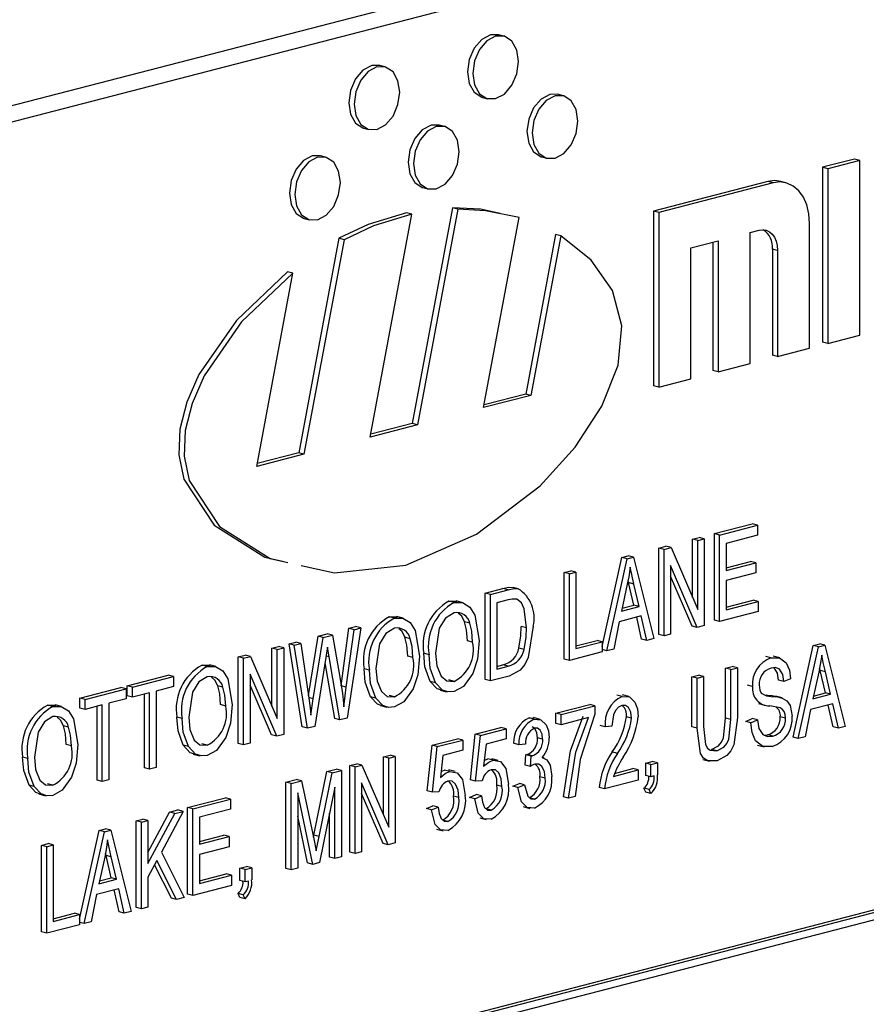
# Model space of a CAD drawing. Units: inches. Extents: x 6 to 126, y 6 to 95.
# Drawn here: x 89 to 90, y 73 to 74 of the extents above; entities that cross this region are included whole.
import ezdxf

# ---------------------------------------------------------------- set-up
doc = ezdxf.new("R2010")
doc.units = ezdxf.units.IN
doc.header["$LTSCALE"] = 12
doc.header["$MEASUREMENT"] = 0

msp = doc.modelspace()

# ---------------------------------------------------------------- linework, layer by layer
at = {"color": 7, "linetype": 'Continuous', "lineweight": 25}
for p, q in [((90.67383, 74.30804), (88.72929, 73.80475)), ((90.69498, 74.30256), (88.75043, 73.79928)), ((89.40884, 73.94162), (89.4053, 73.94253)), ((89.3284, 73.9208), (89.32487, 73.92172)), ((89.39434, 73.90018), (89.39787, 73.89927)), ((89.44905, 73.90132), (89.44552, 73.90223)), ((89.3139, 73.87936), (89.31744, 73.87845)), ((89.36862, 73.8805), (89.36508, 73.88142)), ((89.28819, 73.85968), (89.28465, 73.8606)), ((89.43455, 73.85988), (89.43809, 73.85896)), ((89.64647, 73.85842), (89.62482, 73.85281)), ((89.62482, 73.85281), (89.62482, 73.73449)), ((89.62835, 73.8519), (89.62482, 73.85281)), ((89.65001, 73.8575), (89.62835, 73.8519)), ((89.65001, 73.8575), (89.64647, 73.85842)), ((89.65001, 73.73918), (89.65001, 73.8575)), ((89.62835, 73.8519), (89.62835, 73.73357)), ((89.35412, 73.83906), (89.35766, 73.83815)), ((89.58769, 73.84321), (89.51035, 73.82319)), ((89.59123, 73.84229), (89.51389, 73.82227)), ((89.59123, 73.84229), (89.58769, 73.84321)), ((89.6, 73.84237), (89.59646, 73.84328)), ((89.31838, 73.67025), (89.34654, 73.8211)), ((89.34654, 73.8211), (89.343, 73.82201)), ((89.37413, 73.82547), (89.34687, 73.67945)), ((89.37766, 73.82456), (89.3504, 73.67854)), ((89.37766, 73.82456), (89.37413, 73.82547)), ((89.51035, 73.82319), (89.51035, 73.70486)), ((89.51389, 73.82227), (89.51035, 73.82319)), ((89.51389, 73.82227), (89.51389, 73.70395)), ((89.27369, 73.81824), (89.27722, 73.81733)), ((89.39524, 73.69014), (89.41925, 73.81876)), ((89.61598, 73.73037), (89.61598, 73.81489)), ((89.4439, 73.80738), (89.42373, 73.69935)), ((89.44744, 73.80647), (89.42727, 73.69843)), ((89.44744, 73.80647), (89.4439, 73.80738)), ((89.57576, 73.80871), (89.58195, 73.81031)), ((89.57576, 73.71996), (89.57576, 73.80871)), ((89.29711, 73.80476), (89.27, 73.65956)), ((89.30064, 73.80384), (89.27354, 73.65864)), ((89.30064, 73.80384), (89.29711, 73.80476)), ((89.53554, 73.7983), (89.55411, 73.8031)), ((89.55057, 73.80219), (89.55057, 73.71527)), ((89.55411, 73.8031), (89.55411, 73.71436)), ((89.53554, 73.70955), (89.53554, 73.7983)), ((89.59079, 73.79752), (89.59079, 73.72568)), ((89.59432, 73.79661), (89.59079, 73.79752)), ((89.59432, 73.79661), (89.59432, 73.72477)), ((89.24151, 73.65035), (89.26593, 73.78118)), ((89.26593, 73.78118), (89.2624, 73.7821)), ((89.62835, 73.73357), (89.65001, 73.73918)), ((89.62835, 73.73357), (89.62482, 73.73449)), ((89.59432, 73.72477), (89.59079, 73.72568)), ((89.59432, 73.72477), (89.61598, 73.73037)), ((89.55411, 73.71436), (89.57576, 73.71996)), ((89.55411, 73.71436), (89.55057, 73.71527)), ((89.51389, 73.70395), (89.53554, 73.70955)), ((89.42373, 73.69935), (89.3956, 73.69207)), ((89.42727, 73.69843), (89.42373, 73.69935)), ((89.51389, 73.70395), (89.51035, 73.70486)), ((89.42727, 73.69843), (89.39524, 73.69014)), ((89.34687, 73.67945), (89.31874, 73.67217)), ((89.3504, 73.67854), (89.34687, 73.67945)), ((89.3504, 73.67854), (89.31838, 73.67025)), ((89.27, 73.65956), (89.24187, 73.65228)), ((89.27354, 73.65864), (89.27, 73.65956)), ((89.27354, 73.65864), (89.24151, 73.65035)), ((89.5515, 73.60482), (89.57713, 73.61145)), ((89.55503, 73.6039), (89.58066, 73.61054)), ((89.58066, 73.61054), (89.57713, 73.61145)), ((89.58066, 73.61054), (89.58066, 73.60369)), ((89.53671, 73.60099), (89.54117, 73.60215)), ((89.53671, 73.56158), (89.53671, 73.60099)), ((89.54025, 73.60008), (89.53671, 73.60099)), ((89.54025, 73.60008), (89.5447, 73.60123)), ((89.54025, 73.55337), (89.54025, 73.60008)), ((89.5447, 73.60123), (89.54117, 73.60215)), ((89.5447, 73.60123), (89.5447, 73.54263)), ((89.5515, 73.54622), (89.5515, 73.60482)), ((89.55503, 73.6039), (89.5515, 73.60482)), ((89.55503, 73.5453), (89.55503, 73.6039)), ((89.58066, 73.60369), (89.55949, 73.59821)), ((90.60659, 73.5951), (88.83882, 73.13757)), ((90.61012, 73.59418), (88.84236, 73.13665)), ((89.51387, 73.59508), (89.51861, 73.59631)), ((89.51387, 73.53648), (89.51387, 73.59508)), ((89.5174, 73.59417), (89.51387, 73.59508)), ((89.5174, 73.59417), (89.52215, 73.59539)), ((89.5174, 73.53556), (89.5174, 73.59417)), ((89.52215, 73.59539), (89.51861, 73.59631)), ((89.52215, 73.59539), (89.54025, 73.55337)), ((89.55949, 73.59821), (89.55949, 73.57994)), ((90.60659, 73.58844), (88.84589, 73.13274)), ((89.47557, 73.52849), (89.48883, 73.5886)), ((89.47866, 73.52554), (89.49236, 73.58768)), ((89.48883, 73.5886), (89.49317, 73.58972)), ((89.49236, 73.58768), (89.48883, 73.5886)), ((89.49236, 73.58768), (89.49671, 73.58881)), ((89.49671, 73.58881), (89.49317, 73.58972)), ((89.49671, 73.58881), (89.51042, 73.53376)), ((89.55949, 73.58177), (89.57601, 73.58605)), ((89.57955, 73.58513), (89.57601, 73.58605)), ((89.44975, 73.57849), (89.45421, 73.57964)), ((89.45775, 73.57873), (89.45421, 73.57964)), ((89.53993, 73.5414), (89.52186, 73.58337)), ((89.52186, 73.58337), (89.52186, 73.53672)), ((89.55949, 73.57994), (89.57955, 73.58513)), ((89.57955, 73.58513), (89.57955, 73.57829)), ((89.44975, 73.51988), (89.44975, 73.57849)), ((89.45329, 73.57757), (89.44975, 73.57849)), ((89.45329, 73.57757), (89.45775, 73.57873)), ((89.45329, 73.51897), (89.45329, 73.57757)), ((89.45775, 73.57873), (89.45775, 73.52697)), ((89.49344, 73.57165), (89.49308, 73.57323)), ((89.5364, 73.54231), (89.52186, 73.57607)), ((89.57955, 73.57829), (89.55949, 73.57309)), ((89.55949, 73.57309), (89.55949, 73.55331)), ((89.39622, 73.56463), (89.40832, 73.56776)), ((89.39976, 73.56372), (89.41185, 73.56685)), ((89.41185, 73.56685), (89.40832, 73.56776)), ((89.41868, 73.56753), (89.41514, 73.56845)), ((89.49255, 73.57054), (89.48851, 73.55244)), ((89.49703, 73.55647), (89.49344, 73.57165)), ((89.49698, 73.57073), (89.49344, 73.57165)), ((89.50056, 73.55556), (89.49698, 73.57073)), ((89.37171, 73.55905), (89.37716, 73.55906)), ((89.37525, 73.55813), (89.37171, 73.55905)), ((89.38114, 73.55809), (89.37672, 73.55924)), ((89.39622, 73.50603), (89.39622, 73.56463)), ((89.39976, 73.56372), (89.39622, 73.56463)), ((89.39976, 73.50512), (89.39976, 73.56372)), ((89.41175, 73.55997), (89.40422, 73.55802)), ((89.55949, 73.55514), (89.57768, 73.55985)), ((89.58122, 73.55893), (89.57768, 73.55985)), ((89.40422, 73.55802), (89.40422, 73.51312)), ((89.48851, 73.55244), (89.50056, 73.55556)), ((89.48894, 73.55438), (89.49703, 73.55647)), ((89.50056, 73.55556), (89.49703, 73.55647)), ((89.55949, 73.55331), (89.58122, 73.55893)), ((89.58122, 73.55893), (89.58122, 73.55208)), ((89.3313, 73.54859), (89.33674, 73.5486)), ((89.33483, 73.54767), (89.3313, 73.54859)), ((89.34073, 73.54763), (89.33631, 73.54878)), ((89.50203, 73.54909), (89.48704, 73.54521)), ((89.50225, 73.53347), (89.49889, 73.54828)), ((89.50579, 73.53256), (89.50203, 73.54909)), ((89.55503, 73.5453), (89.5515, 73.54622)), ((89.58122, 73.55208), (89.55503, 73.5453)), ((89.29864, 73.50172), (89.30392, 73.54074)), ((89.30218, 73.5008), (89.30746, 73.53983)), ((89.31198, 73.541), (89.30279, 73.48002)), ((89.30392, 73.54074), (89.30844, 73.54191)), ((89.30746, 73.53983), (89.30392, 73.54074)), ((89.30746, 73.53983), (89.31198, 73.541)), ((89.31198, 73.541), (89.30844, 73.54191)), ((89.3859, 73.54419), (89.38236, 73.54511)), ((89.42427, 73.54117), (89.42074, 73.54208)), ((89.48704, 73.54521), (89.4833, 73.52674)), ((89.53993, 73.5414), (89.5364, 73.54231)), ((89.5447, 73.54263), (89.53993, 73.5414)), ((89.27651, 73.49533), (89.28306, 73.53534)), ((89.27983, 73.4931), (89.28659, 73.53443)), ((89.28306, 73.53534), (89.28926, 73.53695)), ((89.28659, 73.53443), (89.28306, 73.53534)), ((89.28659, 73.53443), (89.29279, 73.53603)), ((89.29279, 73.53603), (89.28926, 73.53695)), ((89.29279, 73.53603), (89.29779, 73.50767)), ((89.34548, 73.53373), (89.34195, 73.53465)), ((89.45775, 73.5288), (89.47204, 73.5325)), ((89.47557, 73.53159), (89.47204, 73.5325)), ((89.50579, 73.53256), (89.50225, 73.53347)), ((89.51042, 73.53376), (89.50579, 73.53256)), ((89.5174, 73.53556), (89.51387, 73.53648)), ((89.52186, 73.53672), (89.5174, 73.53556)), ((89.25184, 73.52726), (89.25629, 73.52842)), ((89.25184, 73.48785), (89.25184, 73.52726)), ((89.25537, 73.52635), (89.25184, 73.52726)), ((89.25537, 73.52635), (89.25983, 73.5275)), ((89.25537, 73.47964), (89.25537, 73.52635)), ((89.25983, 73.5275), (89.25629, 73.52842)), ((89.25983, 73.5275), (89.25983, 73.4689)), ((89.26345, 73.53027), (89.26797, 73.53144)), ((89.27241, 73.47399), (89.26345, 73.53027)), ((89.26699, 73.52935), (89.26345, 73.53027)), ((89.26699, 73.52935), (89.27151, 73.53052)), ((89.27595, 73.47307), (89.26699, 73.52935)), ((89.27151, 73.53052), (89.26797, 73.53144)), ((89.27151, 73.53052), (89.27677, 73.49346)), ((89.29049, 73.52149), (89.28938, 73.52807)), ((89.38776, 73.53143), (89.38422, 73.53234)), ((89.42257, 73.52641), (89.41903, 73.52732)), ((89.45775, 73.52697), (89.47557, 73.53159)), ((89.47557, 73.53159), (89.47557, 73.52474)), ((89.47866, 73.52554), (89.47557, 73.52634)), ((89.4833, 73.52674), (89.47866, 73.52554)), ((89.60482, 73.46699), (89.61852, 73.52914)), ((89.60835, 73.46607), (89.62205, 73.52822)), ((89.61852, 73.52914), (89.62286, 73.53026)), ((89.62205, 73.52822), (89.61852, 73.52914)), ((89.62205, 73.52822), (89.6264, 73.52935)), ((89.6264, 73.52935), (89.62286, 73.53026)), ((89.6264, 73.52935), (89.64011, 73.47429)), ((89.22899, 73.52135), (89.23374, 73.52258)), ((89.22899, 73.46275), (89.22899, 73.52135)), ((89.23253, 73.52043), (89.22899, 73.52135)), ((89.23253, 73.52043), (89.23727, 73.52166)), ((89.23253, 73.46183), (89.23253, 73.52043)), ((89.23727, 73.52166), (89.23374, 73.52258)), ((89.23727, 73.52166), (89.25537, 73.47964)), ((89.28835, 73.52093), (89.28084, 73.47434)), ((89.29049, 73.52149), (89.28852, 73.522)), ((89.29786, 73.47874), (89.29049, 73.52149)), ((89.34734, 73.52097), (89.34381, 73.52188)), ((89.35823, 73.52289), (89.35469, 73.52381)), ((89.45329, 73.51897), (89.44975, 73.51988)), ((89.47557, 73.52474), (89.45329, 73.51897)), ((89.58986, 73.52065), (89.58632, 73.52156)), ((89.59577, 73.52069), (89.59135, 73.52184)), ((89.20448, 73.51577), (89.20993, 73.51578)), ((89.20802, 73.51485), (89.20448, 73.51577)), ((89.21391, 73.51481), (89.20949, 73.51596)), ((89.29432, 73.47966), (89.2878, 73.51749)), ((89.31782, 73.51243), (89.31428, 73.51335)), ((89.40422, 73.51495), (89.40833, 73.51601)), ((89.40422, 73.51312), (89.41187, 73.5151)), ((89.41187, 73.5151), (89.40833, 73.51601)), ((89.55909, 73.51375), (89.56354, 73.51491)), ((89.55909, 73.47999), (89.55909, 73.51375)), ((89.56262, 73.51284), (89.55909, 73.51375)), ((89.56262, 73.51284), (89.56708, 73.51399)), ((89.56262, 73.47908), (89.56262, 73.51284)), ((89.56708, 73.51399), (89.56354, 73.51491)), ((89.56708, 73.51399), (89.56708, 73.48027)), ((89.62313, 73.51218), (89.62277, 73.51377)), ((89.15374, 73.50187), (89.18159, 73.50908)), ((89.15727, 73.50096), (89.18513, 73.50817)), ((89.18513, 73.50817), (89.18159, 73.50908)), ((89.18513, 73.50817), (89.18513, 73.50132)), ((89.25506, 73.46766), (89.23699, 73.50964)), ((89.23699, 73.50964), (89.23699, 73.46299)), ((89.37519, 73.50484), (89.37165, 73.50576)), ((89.39976, 73.50512), (89.39622, 73.50603)), ((89.41241, 73.50839), (89.39976, 73.50512)), ((89.53624, 73.50784), (89.5407, 73.509)), ((89.53624, 73.47412), (89.53624, 73.50784)), ((89.53978, 73.50693), (89.53624, 73.50784)), ((89.53978, 73.50693), (89.54424, 73.50808)), ((89.53978, 73.4732), (89.53978, 73.50693)), ((89.54424, 73.50808), (89.5407, 73.509)), ((89.54424, 73.50808), (89.54424, 73.47432)), ((89.60304, 73.50656), (89.59858, 73.50464)), ((89.62224, 73.51107), (89.6182, 73.49298)), ((89.62672, 73.49701), (89.62313, 73.51218)), ((89.62667, 73.51127), (89.62313, 73.51218)), ((89.63025, 73.4961), (89.62667, 73.51127)), ((89.12168, 73.49357), (89.14954, 73.50078)), ((89.12521, 73.49266), (89.15307, 73.49987)), ((89.15307, 73.49987), (89.14954, 73.50078)), ((89.15307, 73.49987), (89.15307, 73.49302)), ((89.15374, 73.49502), (89.15374, 73.50187)), ((89.15727, 73.50096), (89.15374, 73.50187)), ((89.15727, 73.49411), (89.15727, 73.50096)), ((89.18513, 73.50132), (89.17343, 73.49829)), ((89.21867, 73.50091), (89.21513, 73.50183)), ((89.25152, 73.46858), (89.23699, 73.50234)), ((89.30218, 73.5008), (89.29864, 73.50172)), ((89.36257, 73.50392), (89.35904, 73.50484)), ((89.57741, 73.50137), (89.57387, 73.50229)), ((89.59858, 73.50464), (89.59504, 73.50556)), ((89.12168, 73.48673), (89.12168, 73.49357)), ((89.12521, 73.49266), (89.12168, 73.49357)), ((89.12521, 73.48581), (89.12521, 73.49266)), ((89.15307, 73.49302), (89.14137, 73.48999)), ((89.15727, 73.49411), (89.15374, 73.49502)), ((89.16897, 73.49714), (89.15727, 73.49411)), ((89.16544, 73.4463), (89.16544, 73.49622)), ((89.16897, 73.44538), (89.16897, 73.49714)), ((89.17343, 73.49829), (89.17343, 73.44654)), ((89.27983, 73.4931), (89.27671, 73.49391)), ((89.27824, 73.48186), (89.27983, 73.4931)), ((89.32216, 73.49346), (89.31862, 73.49438)), ((89.33477, 73.49438), (89.33124, 73.4953)), ((89.36573, 73.49893), (89.37015, 73.49778)), ((89.48901, 73.49455), (89.48548, 73.49546)), ((89.49364, 73.49457), (89.48922, 73.49571)), ((89.59008, 73.49467), (89.58655, 73.49558)), ((89.59733, 73.49366), (89.59291, 73.4948)), ((89.6182, 73.49298), (89.63025, 73.4961)), ((89.61863, 73.49492), (89.62672, 73.49701)), ((89.63025, 73.4961), (89.62672, 73.49701)), ((89.09995, 73.48871), (89.1054, 73.48872)), ((89.10349, 73.4878), (89.09995, 73.48871)), ((89.10938, 73.48776), (89.10496, 73.4889)), ((89.12521, 73.48581), (89.12168, 73.48673)), ((89.13691, 73.48884), (89.12521, 73.48581)), ((89.13338, 73.438), (89.13338, 73.48792)), ((89.13691, 73.43709), (89.13691, 73.48884)), ((89.14137, 73.48999), (89.14137, 73.43824)), ((89.22053, 73.48815), (89.21699, 73.48906)), ((89.32532, 73.48847), (89.32974, 73.48732)), ((89.44423, 73.48327), (89.46707, 73.48918)), ((89.44776, 73.48235), (89.4706, 73.48826)), ((89.4706, 73.48826), (89.46707, 73.48918)), ((89.4706, 73.48826), (89.4706, 73.48266)), ((89.58132, 73.48994), (89.58574, 73.48879)), ((89.61673, 73.48575), (89.61299, 73.46727)), ((89.63172, 73.48963), (89.61673, 73.48575)), ((89.63194, 73.47401), (89.62858, 73.48881)), ((89.63548, 73.47309), (89.63172, 73.48963)), ((89.191, 73.47961), (89.18747, 73.48053)), ((89.29786, 73.47874), (89.29432, 73.47966)), ((89.30279, 73.48002), (89.29786, 73.47874)), ((89.42601, 73.48007), (89.42939, 73.47982)), ((89.42955, 73.47916), (89.42601, 73.48007)), ((89.43342, 73.47911), (89.429, 73.48026)), ((89.44423, 73.47642), (89.44423, 73.48327)), ((89.44776, 73.48235), (89.44423, 73.48327)), ((89.44776, 73.4755), (89.44776, 73.48235)), ((89.46615, 73.48026), (89.44776, 73.4755)), ((89.49542, 73.4799), (89.49188, 73.48082)), ((89.56262, 73.47908), (89.55909, 73.47999)), ((89.57276, 73.47772), (89.57721, 73.47963)), ((89.58075, 73.47872), (89.57721, 73.47963)), ((89.59969, 73.47996), (89.59616, 73.48087)), ((89.11414, 73.47386), (89.1106, 73.47477)), ((89.27595, 73.47307), (89.27241, 73.47399)), ((89.28084, 73.47434), (89.27595, 73.47307)), ((89.38958, 73.46912), (89.40685, 73.47359)), ((89.39312, 73.46821), (89.41039, 73.47268)), ((89.41039, 73.47268), (89.40685, 73.47359)), ((89.41039, 73.47268), (89.41039, 73.46583)), ((89.44776, 73.4755), (89.44423, 73.47642)), ((89.47759, 73.47409), (89.47406, 73.475)), ((89.48205, 73.47448), (89.47759, 73.47409)), ((89.53978, 73.4732), (89.53624, 73.47412)), ((89.57629, 73.4768), (89.57276, 73.47772)), ((89.57629, 73.4768), (89.58075, 73.47872)), ((89.63548, 73.47309), (89.63194, 73.47401)), ((89.64011, 73.47429), (89.63548, 73.47309)), ((89.25506, 73.46766), (89.25152, 73.46858)), ((89.25983, 73.4689), (89.25506, 73.46766)), ((89.36031, 73.46155), (89.37758, 73.46602)), ((89.38112, 73.4651), (89.37758, 73.46602)), ((89.38624, 73.43823), (89.38958, 73.46912)), ((89.39312, 73.46821), (89.38958, 73.46912)), ((89.38978, 73.43732), (89.39312, 73.46821)), ((89.41039, 73.46583), (89.39685, 73.46232)), ((89.4352, 73.46571), (89.43167, 73.46663)), ((89.58533, 73.46846), (89.58749, 73.46859)), ((89.59102, 73.46768), (89.58749, 73.46859)), ((89.60835, 73.46607), (89.60482, 73.46699)), ((89.61299, 73.46727), (89.60835, 73.46607)), ((89.116, 73.46109), (89.11246, 73.46201)), ((89.19534, 73.46064), (89.19181, 73.46156)), ((89.20796, 73.46156), (89.20442, 73.46248)), ((89.23253, 73.46183), (89.22899, 73.46275)), ((89.23699, 73.46299), (89.23253, 73.46183)), ((89.35697, 73.43065), (89.36031, 73.46155)), ((89.36385, 73.46063), (89.36031, 73.46155)), ((89.3605, 73.42974), (89.36385, 73.46063)), ((89.36385, 73.46063), (89.38112, 73.4651)), ((89.38112, 73.4651), (89.38112, 73.45825)), ((89.39685, 73.46232), (89.39524, 73.44744)), ((89.41905, 73.46198), (89.41551, 73.4629)), ((89.4235, 73.46237), (89.41905, 73.46198)), ((89.58082, 73.46159), (89.58524, 73.46044)), ((89.08647, 73.45256), (89.08294, 73.45347)), ((89.19851, 73.45564), (89.20292, 73.4545)), ((89.3274, 73.45379), (89.33185, 73.45494)), ((89.3274, 73.41437), (89.3274, 73.45379)), ((89.33093, 73.45287), (89.3274, 73.45379)), ((89.33093, 73.45287), (89.33539, 73.45403)), ((89.33093, 73.40616), (89.33093, 73.45287)), ((89.33539, 73.45403), (89.33185, 73.45494)), ((89.33539, 73.45403), (89.33539, 73.39543)), ((89.36758, 73.45475), (89.36597, 73.43986)), ((89.38112, 73.45825), (89.36758, 73.45475)), ((89.40513, 73.45131), (89.40071, 73.45245)), ((89.42331, 73.44812), (89.42387, 73.45516)), ((89.42387, 73.45516), (89.42454, 73.45525)), ((89.4274, 73.45425), (89.42387, 73.45516)), ((89.42807, 73.45434), (89.42454, 73.45525)), ((89.42685, 73.44721), (89.4274, 73.45425)), ((89.4274, 73.45425), (89.42807, 73.45434)), ((89.43614, 73.45304), (89.43486, 73.45337)), ((89.48583, 73.45611), (89.48229, 73.45703)), ((89.55315, 73.45787), (89.54961, 73.45879)), ((89.16897, 73.44538), (89.16544, 73.4463)), ((89.17343, 73.44654), (89.16897, 73.44538)), ((89.30455, 73.44788), (89.3093, 73.4491)), ((89.30455, 73.38927), (89.30455, 73.44788)), ((89.30809, 73.44696), (89.30455, 73.44788)), ((89.30809, 73.44696), (89.31283, 73.44819)), ((89.30809, 73.38836), (89.30809, 73.44696)), ((89.31283, 73.44819), (89.3093, 73.4491)), ((89.31283, 73.44819), (89.33093, 73.40616)), ((89.39566, 73.4513), (89.39806, 73.45229)), ((89.4016, 73.45138), (89.39806, 73.45229)), ((89.42685, 73.44721), (89.42331, 73.44812)), ((89.48393, 73.44255), (89.49634, 73.44576)), ((89.49988, 73.44485), (89.49634, 73.44576)), ((89.505, 73.44953), (89.50946, 73.45068)), ((89.505, 73.44115), (89.505, 73.44953)), ((89.50853, 73.44861), (89.505, 73.44953)), ((89.50853, 73.44861), (89.51299, 73.44976)), ((89.50853, 73.44024), (89.50853, 73.44861)), ((89.51299, 73.44976), (89.50946, 73.45068)), ((89.51299, 73.44976), (89.51299, 73.44157)), ((89.54374, 73.45194), (89.54816, 73.45079)), ((89.28029, 73.40082), (89.28903, 73.44386)), ((89.28382, 73.3999), (89.29256, 73.44294)), ((89.28903, 73.44386), (89.29534, 73.44549)), ((89.29256, 73.44294), (89.28903, 73.44386)), ((89.29256, 73.44294), (89.29887, 73.44458)), ((89.29887, 73.44458), (89.29534, 73.44549)), ((89.29887, 73.44458), (89.29887, 73.38597)), ((89.36639, 73.44372), (89.36879, 73.44471)), ((89.37233, 73.4438), (89.36879, 73.44471)), ((89.37586, 73.44373), (89.37144, 73.44487)), ((89.43688, 73.43928), (89.43334, 73.44019)), ((89.48316, 73.44052), (89.49988, 73.44485)), ((89.49988, 73.44485), (89.49988, 73.438)), ((89.50853, 73.44024), (89.505, 73.44115)), ((89.51076, 73.44082), (89.50853, 73.44024)), ((89.09081, 73.43359), (89.08728, 73.4345)), ((89.10343, 73.43451), (89.09989, 73.43542)), ((89.13691, 73.43709), (89.13338, 73.438)), ((89.14137, 73.43824), (89.13691, 73.43709)), ((89.26135, 73.4367), (89.26833, 73.4385)), ((89.26135, 73.37809), (89.26135, 73.4367)), ((89.26489, 73.43578), (89.26135, 73.4367)), ((89.26489, 73.43578), (89.27186, 73.43758)), ((89.26489, 73.37718), (89.26489, 73.43578)), ((89.27186, 73.43758), (89.26833, 73.4385)), ((89.27186, 73.43758), (89.28021, 73.39826)), ((89.29442, 73.4332), (89.28412, 73.38216)), ((89.29442, 73.38482), (89.29442, 73.4332)), ((89.33062, 73.39419), (89.31255, 73.43616)), ((89.31255, 73.43616), (89.31255, 73.38951)), ((89.38978, 73.43732), (89.38624, 73.43823)), ((89.39423, 73.4376), (89.38978, 73.43732)), ((89.4076, 73.43374), (89.40407, 73.43465)), ((89.41495, 73.43383), (89.41941, 73.43575)), ((89.41849, 73.43292), (89.41495, 73.43383)), ((89.41849, 73.43292), (89.42295, 73.43483)), ((89.42295, 73.43483), (89.41941, 73.43575)), ((89.47703, 73.43209), (89.4735, 73.433)), ((89.49988, 73.438), (89.47703, 73.43209)), ((89.505, 73.42974), (89.50379, 73.43246)), ((89.50732, 73.43154), (89.50379, 73.43246)), ((89.09398, 73.42859), (89.09839, 73.42745)), ((89.19471, 73.41945), (89.22034, 73.42608)), ((89.22387, 73.42516), (89.22034, 73.42608)), ((89.27956, 73.38097), (89.26935, 73.42948)), ((89.26935, 73.42948), (89.26935, 73.37833)), ((89.32708, 73.39511), (89.31255, 73.42887)), ((89.3605, 73.42974), (89.35697, 73.43065)), ((89.36496, 73.43003), (89.3605, 73.42974)), ((89.37833, 73.42616), (89.3748, 73.42708)), ((89.38568, 73.42625), (89.39014, 73.42817)), ((89.38922, 73.42534), (89.38568, 73.42625)), ((89.38922, 73.42534), (89.39368, 73.42725)), ((89.39368, 73.42725), (89.39014, 73.42817)), ((89.42968, 73.42516), (89.42614, 73.42607)), ((89.45278, 73.42581), (89.44924, 73.42672)), ((89.45723, 73.42696), (89.45278, 73.42581)), ((89.50853, 73.42882), (89.505, 73.42974)), ((89.50853, 73.42882), (89.50732, 73.43154)), ((89.19471, 73.36084), (89.19471, 73.41945)), ((89.19824, 73.41853), (89.19471, 73.41945)), ((89.19824, 73.41853), (89.22387, 73.42516)), ((89.22387, 73.42516), (89.22387, 73.41831)), ((89.35641, 73.41868), (89.36087, 73.42059)), ((89.35995, 73.41776), (89.3644, 73.41968)), ((89.3644, 73.41968), (89.36087, 73.42059)), ((89.42198, 73.42001), (89.4264, 73.41887)), ((89.16786, 73.38898), (89.18252, 73.41629)), ((89.16786, 73.38147), (89.18605, 73.41538)), ((89.19173, 73.41684), (89.17691, 73.38924)), ((89.18252, 73.41629), (89.18819, 73.41776)), ((89.18605, 73.41538), (89.18252, 73.41629)), ((89.18605, 73.41538), (89.19173, 73.41684)), ((89.19173, 73.41684), (89.18819, 73.41776)), ((89.19824, 73.35993), (89.19824, 73.41853)), ((89.22387, 73.41831), (89.2027, 73.41284)), ((89.2027, 73.41284), (89.2027, 73.39457)), ((89.27602, 73.38189), (89.26935, 73.4136)), ((89.29088, 73.38574), (89.29088, 73.41567)), ((89.35995, 73.41776), (89.35641, 73.41868)), ((89.39258, 73.41241), (89.397, 73.41126)), ((89.40024, 73.41754), (89.3967, 73.41845)), ((89.15986, 73.41043), (89.16432, 73.41158)), ((89.15986, 73.35183), (89.15986, 73.41043)), ((89.1634, 73.40951), (89.15986, 73.41043)), ((89.1634, 73.40951), (89.16786, 73.41067)), ((89.1634, 73.35091), (89.1634, 73.40951)), ((89.16786, 73.41067), (89.16432, 73.41158)), ((89.16786, 73.41067), (89.16786, 73.38147)), ((89.37097, 73.40996), (89.36743, 73.41088)), ((89.12157, 73.34384), (89.13482, 73.40395)), ((89.12466, 73.34088), (89.13836, 73.40303)), ((89.13482, 73.40395), (89.13917, 73.40507)), ((89.13836, 73.40303), (89.13482, 73.40395)), ((89.13836, 73.40303), (89.1427, 73.40416)), ((89.1427, 73.40416), (89.13917, 73.40507)), ((89.1427, 73.40416), (89.15641, 73.3491)), ((89.2027, 73.3964), (89.21922, 73.40068)), ((89.2027, 73.39457), (89.22276, 73.39976)), ((89.22276, 73.39976), (89.21922, 73.40068)), ((89.22276, 73.39976), (89.22276, 73.39291)), ((89.27998, 73.39931), (89.28029, 73.40082)), ((89.28382, 73.3999), (89.28029, 73.40082)), ((89.36331, 73.40483), (89.36773, 73.40369)), ((89.09575, 73.39383), (89.10021, 73.39499)), ((89.09575, 73.33523), (89.09575, 73.39383)), ((89.09929, 73.39292), (89.09575, 73.39383)), ((89.09929, 73.39292), (89.10374, 73.39407)), ((89.09929, 73.33432), (89.09929, 73.39292)), ((89.10374, 73.39407), (89.10021, 73.39499)), ((89.10374, 73.39407), (89.10374, 73.34232)), ((89.22276, 73.39291), (89.2027, 73.38772)), ((89.28021, 73.39826), (89.28188, 73.39001)), ((89.33062, 73.39419), (89.32708, 73.39511)), ((89.33539, 73.39543), (89.33062, 73.39419)), ((89.13854, 73.38588), (89.1345, 73.36779)), ((89.13944, 73.38699), (89.13908, 73.38858)), ((89.14302, 73.37182), (89.13944, 73.38699)), ((89.14297, 73.38608), (89.13944, 73.38699)), ((89.14656, 73.37091), (89.14297, 73.38608)), ((89.17691, 73.38924), (89.19237, 73.35841)), ((89.2027, 73.38772), (89.2027, 73.36793)), ((89.29442, 73.38482), (89.29088, 73.38574)), ((89.29887, 73.38597), (89.29442, 73.38482)), ((89.30809, 73.38836), (89.30455, 73.38927)), ((89.31255, 73.38951), (89.30809, 73.38836)), ((89.17392, 73.38366), (89.16786, 73.37238)), ((89.18372, 73.358), (89.17233, 73.3807)), ((89.18725, 73.35708), (89.17392, 73.38366)), ((89.23011, 73.37838), (89.23457, 73.37953)), ((89.2381, 73.37862), (89.23457, 73.37953)), ((89.27956, 73.38097), (89.27602, 73.38189)), ((89.28412, 73.38216), (89.27956, 73.38097)), ((89.2027, 73.36976), (89.22089, 73.37447)), ((89.2027, 73.36793), (89.22443, 73.37356)), ((89.22443, 73.37356), (89.22089, 73.37447)), ((89.22443, 73.37356), (89.22443, 73.36671)), ((89.23011, 73.37001), (89.23011, 73.37838)), ((89.23364, 73.37746), (89.23011, 73.37838)), ((89.23364, 73.37746), (89.2381, 73.37862)), ((89.23364, 73.36909), (89.23364, 73.37746)), ((89.2381, 73.37862), (89.2381, 73.37042)), ((89.26489, 73.37718), (89.26135, 73.37809)), ((89.26935, 73.37833), (89.26489, 73.37718)), ((89.1345, 73.36779), (89.14656, 73.37091)), ((89.13494, 73.36973), (89.14302, 73.37182)), ((89.14656, 73.37091), (89.14302, 73.37182)), ((89.16786, 73.37238), (89.16786, 73.35207)), ((89.22443, 73.36671), (89.19824, 73.35993)), ((89.23364, 73.36909), (89.23011, 73.37001)), ((89.23587, 73.36967), (89.23364, 73.36909)), ((89.13304, 73.36056), (89.1293, 73.34208)), ((89.14803, 73.36444), (89.13304, 73.36056)), ((89.14825, 73.34882), (89.14489, 73.36362)), ((89.15178, 73.3479), (89.14803, 73.36444)), ((89.19824, 73.35993), (89.19471, 73.36084)), ((89.23011, 73.35859), (89.2289, 73.36131)), ((89.23243, 73.3604), (89.2289, 73.36131)), ((89.23364, 73.35768), (89.23243, 73.3604)), ((89.18725, 73.35708), (89.18372, 73.358)), ((89.19237, 73.35841), (89.18725, 73.35708)), ((89.23364, 73.35768), (89.23011, 73.35859)), ((89.10374, 73.34415), (89.11803, 73.34785)), ((89.10374, 73.34232), (89.12157, 73.34693)), ((89.12157, 73.34693), (89.11803, 73.34785)), ((89.12157, 73.34693), (89.12157, 73.34009)), ((89.15178, 73.3479), (89.14825, 73.34882)), ((89.15641, 73.3491), (89.15178, 73.3479)), ((89.1634, 73.35091), (89.15986, 73.35183)), ((89.16786, 73.35207), (89.1634, 73.35091)), ((89.12157, 73.34009), (89.09929, 73.33432)), ((89.12466, 73.34088), (89.12157, 73.34168)), ((89.1293, 73.34208), (89.12466, 73.34088)), ((89.09929, 73.33432), (89.09575, 73.33523))]:
    msp.add_line(p, q, dxfattribs=at)
at = {"color": 7, "linetype": 'Continuous', "lineweight": 25, "flags": 128}
for points in [[(89.4053, 73.94253), (89.39982, 73.94249), (89.3939, 73.93935), (89.38888, 73.93347), (89.38553, 73.92575), (89.38435, 73.91735), (89.38553, 73.90957), (89.38888, 73.90359), (89.3939, 73.9003), (89.39434, 73.90018)], [(89.41882, 73.92445), (89.41765, 73.93223), (89.41429, 73.93821), (89.40927, 73.9415), (89.40335, 73.94157), (89.39744, 73.93843), (89.39242, 73.93255), (89.38906, 73.92483), (89.38789, 73.91644), (89.38906, 73.90866), (89.39242, 73.90267), (89.39744, 73.89939), (89.40335, 73.89931), (89.40927, 73.90245), (89.41429, 73.90833), (89.41765, 73.91606), (89.41882, 73.92445)], [(89.32487, 73.92172), (89.31939, 73.92167), (89.31347, 73.91853), (89.30845, 73.91265), (89.3051, 73.90493), (89.30392, 73.89654), (89.3051, 73.88876), (89.30845, 73.88277), (89.31347, 73.87949), (89.3139, 73.87936)], [(89.33839, 73.90363), (89.33721, 73.91141), (89.33386, 73.9174), (89.32884, 73.92068), (89.32292, 73.92075), (89.317, 73.91761), (89.31198, 73.91174), (89.30863, 73.90401), (89.30745, 73.89562), (89.30863, 73.88784), (89.31198, 73.88185), (89.317, 73.87857), (89.32292, 73.8785), (89.32884, 73.88164), (89.33386, 73.88751), (89.33721, 73.89524), (89.33839, 73.90363)], [(89.44552, 73.90223), (89.44004, 73.90219), (89.43412, 73.89904), (89.4291, 73.89317), (89.42575, 73.88544), (89.42457, 73.87705), (89.42575, 73.86927), (89.4291, 73.86328), (89.43412, 73.86), (89.43455, 73.85988)], [(89.45904, 73.88414), (89.45786, 73.89193), (89.45451, 73.89791), (89.44949, 73.90119), (89.44357, 73.90127), (89.43765, 73.89813), (89.43263, 73.89225), (89.42928, 73.88453), (89.4281, 73.87614), (89.42928, 73.86836), (89.43263, 73.86237), (89.43765, 73.85909), (89.44357, 73.85901), (89.44949, 73.86215), (89.45451, 73.86803), (89.45786, 73.87575), (89.45904, 73.88414)], [(89.36508, 73.88142), (89.3596, 73.88137), (89.35368, 73.87823), (89.34867, 73.87235), (89.34531, 73.86463), (89.34413, 73.85623), (89.34531, 73.84845), (89.34867, 73.84247), (89.35368, 73.83918), (89.35412, 73.83906)], [(89.37861, 73.86333), (89.37743, 73.87111), (89.37408, 73.87709), (89.36906, 73.88038), (89.36314, 73.88045), (89.35722, 73.87731), (89.3522, 73.87143), (89.34885, 73.86371), (89.34767, 73.85532), (89.34885, 73.84754), (89.3522, 73.84155), (89.35722, 73.83827), (89.36314, 73.83819), (89.36906, 73.84133), (89.37408, 73.84721), (89.37743, 73.85494), (89.37861, 73.86333)], [(89.28465, 73.8606), (89.27917, 73.86055), (89.27325, 73.85741), (89.26823, 73.85153), (89.26488, 73.84381), (89.2637, 73.83542), (89.26488, 73.82764), (89.26823, 73.82165), (89.27325, 73.81837), (89.27369, 73.81824)], [(89.29817, 73.84251), (89.297, 73.85029), (89.29364, 73.85628), (89.28862, 73.85956), (89.2827, 73.85963), (89.27679, 73.85649), (89.27177, 73.85062), (89.26841, 73.84289), (89.26724, 73.8345), (89.26841, 73.82672), (89.27177, 73.82073), (89.27679, 73.81745), (89.2827, 73.81738), (89.28862, 73.82052), (89.29364, 73.82639), (89.297, 73.83412), (89.29817, 73.84251)], [(89.59646, 73.84328), (89.59252, 73.84381), (89.58769, 73.84321)], [(89.61598, 73.81489), (89.6155, 73.82136), (89.61409, 73.82734), (89.61181, 73.83259), (89.60873, 73.83692), (89.60498, 73.84015), (89.6007, 73.84217), (89.59606, 73.84289), (89.59123, 73.84229)], [(89.343, 73.82201), (89.31711, 73.81403), (89.29711, 73.80476)], [(89.34654, 73.8211), (89.32064, 73.81312), (89.30064, 73.80384)], [(89.40637, 73.82162), (89.39302, 73.82439), (89.37413, 73.82547)], [(89.41925, 73.81876), (89.39655, 73.82347), (89.37766, 73.82456)], [(89.27171, 73.58335), (89.29425, 73.57841), (89.34244, 73.58352), (89.39046, 73.60443), (89.43359, 73.63728), (89.4573, 73.66336), (89.47536, 73.69107), (89.48636, 73.71894), (89.48891, 73.74548), (89.48245, 73.76944), (89.46816, 73.79002), (89.44744, 73.80647)], [(89.58195, 73.81031), (89.58436, 73.81061), (89.58668, 73.81025), (89.58882, 73.80924), (89.5907, 73.80762), (89.59224, 73.80546), (89.59338, 73.80283), (89.59408, 73.79984), (89.59432, 73.79661)], [(89.2624, 73.7821), (89.22777, 73.7492), (89.20238, 73.71254), (89.19419, 73.69389), (89.18954, 73.67561), (89.18885, 73.65814), (89.19223, 73.64182), (89.21267, 73.61056), (89.24707, 73.58888), (89.25897, 73.58627)], [(89.26593, 73.78118), (89.23131, 73.74828), (89.20592, 73.71162), (89.19772, 73.69297), (89.19308, 73.6747), (89.19239, 73.65722), (89.19576, 73.64091), (89.2162, 73.60964), (89.25061, 73.58796), (89.26251, 73.58536)], [(89.49454, 73.58215), (89.49356, 73.57563), (89.49255, 73.57054)], [(89.49698, 73.57073), (89.49554, 73.57708), (89.49454, 73.58215)], [(89.40832, 73.56776), (89.41217, 73.5685), (89.41514, 73.56845)], [(89.41185, 73.56685), (89.41571, 73.56759), (89.41868, 73.56753)], [(89.41781, 73.56038), (89.41446, 73.56052), (89.41175, 73.55997)], [(89.42427, 73.54117), (89.42276, 73.55392), (89.42081, 73.55793), (89.41781, 73.56038)], [(89.37525, 73.55813), (89.38093, 73.55815), (89.38579, 73.55514), (89.38927, 73.54972), (89.39222, 73.5324)], [(89.33483, 73.54767), (89.34051, 73.54769), (89.34538, 73.54468), (89.34885, 73.53926), (89.3518, 73.52194)], [(89.37528, 73.55129), (89.36944, 73.54771), (89.36519, 73.54074), (89.36269, 73.52395)], [(89.38236, 73.54511), (89.38035, 73.54897), (89.37808, 73.55096)], [(89.33487, 73.54083), (89.32903, 73.53725), (89.32477, 73.53028), (89.32227, 73.51349)], [(89.34195, 73.53465), (89.33993, 73.53851), (89.33767, 73.5405)], [(89.38422, 73.53234), (89.38368, 73.53976), (89.38236, 73.54511)], [(89.38776, 73.53143), (89.38721, 73.53885), (89.3859, 73.54419)], [(89.42873, 73.54224), (89.42536, 73.52101), (89.42306, 73.51619), (89.41993, 73.51232), (89.41241, 73.50839)], [(89.41903, 73.52732), (89.42045, 73.5356), (89.42074, 73.54208)], [(89.42257, 73.52641), (89.42399, 73.53469), (89.42427, 73.54117)], [(89.34381, 73.52188), (89.34326, 73.5293), (89.34195, 73.53465)], [(89.34734, 73.52097), (89.3468, 73.52839), (89.34548, 73.53373)], [(89.39222, 73.5324), (89.391, 73.51978), (89.38785, 73.51023)], [(89.28938, 73.52807), (89.28884, 73.52407), (89.28835, 73.52093)], [(89.3518, 73.52194), (89.35059, 73.50932), (89.34743, 73.49977)], [(89.35904, 73.50484), (89.35546, 73.51472), (89.35469, 73.52381)], [(89.36257, 73.50392), (89.359, 73.5138), (89.35823, 73.52289)], [(89.36269, 73.52395), (89.36346, 73.51542), (89.36635, 73.50838), (89.37029, 73.50509), (89.37519, 73.50484)], [(89.58986, 73.52065), (89.59553, 73.52075), (89.60017, 73.51738), (89.60231, 73.51248), (89.60304, 73.50656)], [(89.62423, 73.52268), (89.62325, 73.51617), (89.62224, 73.51107)], [(89.62667, 73.51127), (89.62523, 73.51762), (89.62423, 73.52268)], [(89.20802, 73.51485), (89.2137, 73.51486), (89.21856, 73.51186), (89.22204, 73.50644), (89.22499, 73.48912)], [(89.31862, 73.49438), (89.31505, 73.50426), (89.31428, 73.51335)], [(89.32216, 73.49346), (89.31858, 73.50334), (89.31782, 73.51243)], [(89.32227, 73.51349), (89.32304, 73.50496), (89.32594, 73.49792), (89.32987, 73.49463), (89.33477, 73.49438)], [(89.59858, 73.50464), (89.59779, 73.50947), (89.59559, 73.51303), (89.59294, 73.51412), (89.59, 73.51384)], [(89.59504, 73.50556), (89.59425, 73.51038), (89.59206, 73.51395)], [(89.20805, 73.50801), (89.20221, 73.50443), (89.19796, 73.49746), (89.19546, 73.48067)], [(89.21513, 73.50183), (89.21312, 73.50569), (89.21085, 73.50768)], [(89.29779, 73.50767), (89.29952, 73.49654), (89.30052, 73.48762)], [(89.38785, 73.51023), (89.38156, 73.5014), (89.37522, 73.498)], [(89.21699, 73.48906), (89.21645, 73.49648), (89.21513, 73.50183)], [(89.22053, 73.48815), (89.21999, 73.49556), (89.21867, 73.50091)], [(89.30052, 73.48762), (89.30141, 73.495), (89.30218, 73.5008)], [(89.34743, 73.49977), (89.34115, 73.49094), (89.33481, 73.48754)], [(89.36623, 73.499), (89.36373, 73.49984), (89.35904, 73.50484)], [(89.37522, 73.498), (89.37108, 73.49764), (89.36726, 73.49892), (89.36257, 73.50392)], [(89.58186, 73.50238), (89.58224, 73.49896), (89.58327, 73.4968)], [(89.27677, 73.49346), (89.27765, 73.48699), (89.27824, 73.48186)], [(89.32582, 73.48854), (89.32331, 73.48938), (89.31862, 73.49438)], [(89.33481, 73.48754), (89.33067, 73.48718), (89.32685, 73.48846), (89.32216, 73.49346)], [(89.48901, 73.49455), (89.49396, 73.49443), (89.49766, 73.49072), (89.49934, 73.4862), (89.49988, 73.48094)], [(89.58327, 73.4968), (89.58692, 73.49507), (89.59008, 73.49467)], [(89.58655, 73.49558), (89.59076, 73.49518), (89.59333, 73.49463)], [(89.59008, 73.49467), (89.5943, 73.49426), (89.59753, 73.49357)], [(89.59753, 73.49357), (89.60061, 73.49176), (89.60288, 73.48849), (89.60415, 73.48129)], [(89.10349, 73.4878), (89.10917, 73.48781), (89.11403, 73.48481), (89.11751, 73.47938), (89.12046, 73.46207)], [(89.22499, 73.48912), (89.22377, 73.4765), (89.22062, 73.46694)], [(89.48885, 73.48842), (89.48654, 73.48727), (89.48456, 73.48504), (89.48315, 73.48213), (89.48205, 73.47448)], [(89.49542, 73.4799), (89.49493, 73.48396), (89.49326, 73.48708), (89.49124, 73.48842), (89.48885, 73.48842)], [(89.59969, 73.47996), (89.59947, 73.48239), (89.59874, 73.4845), (89.59752, 73.48604), (89.59596, 73.48697), (89.58898, 73.48827)], [(89.10352, 73.48096), (89.09768, 73.47737), (89.09343, 73.4704), (89.09093, 73.45362)], [(89.1106, 73.47477), (89.10859, 73.47864), (89.10632, 73.48062)], [(89.19181, 73.46156), (89.18823, 73.47143), (89.18747, 73.48053)], [(89.19534, 73.46064), (89.19177, 73.47052), (89.191, 73.47961)], [(89.19546, 73.48067), (89.19623, 73.47214), (89.19912, 73.46509), (89.20306, 73.46181), (89.20796, 73.46156)], [(89.42955, 73.47916), (89.43407, 73.47882), (89.43756, 73.47548), (89.43917, 73.47138), (89.43966, 73.46652)], [(89.44924, 73.42672), (89.45406, 73.45788), (89.46261, 73.48117)], [(89.45278, 73.42581), (89.4576, 73.45697), (89.46615, 73.48026)], [(89.4706, 73.48266), (89.46053, 73.452), (89.45723, 73.42696)], [(89.54961, 73.45879), (89.55433, 73.46122), (89.55633, 73.46358), (89.55769, 73.46664), (89.55909, 73.47999)], [(89.55315, 73.45787), (89.55787, 73.4603), (89.55986, 73.46266), (89.56122, 73.46573), (89.56262, 73.47908)], [(89.56708, 73.48027), (89.5647, 73.46198), (89.56265, 73.4579), (89.55994, 73.45462), (89.55349, 73.45111)], [(89.11246, 73.46201), (89.11192, 73.46942), (89.1106, 73.47477)], [(89.116, 73.46109), (89.11546, 73.46851), (89.11414, 73.47386)], [(89.43167, 73.46663), (89.43127, 73.4701), (89.42988, 73.47282), (89.42817, 73.474), (89.42798, 73.474)], [(89.4352, 73.46571), (89.43481, 73.46919), (89.43342, 73.4719), (89.43171, 73.47308), (89.42967, 73.4731)], [(89.55349, 73.45111), (89.54697, 73.45114), (89.54419, 73.45293), (89.54214, 73.45599), (89.53978, 73.4732)], [(89.54424, 73.47432), (89.54548, 73.46199), (89.54677, 73.45965), (89.54861, 73.45815), (89.55315, 73.45787)], [(89.59064, 73.46073), (89.58436, 73.46068), (89.57931, 73.46466), (89.57703, 73.47019), (89.57629, 73.4768)], [(89.58075, 73.47872), (89.58172, 73.47299), (89.58442, 73.46888), (89.58754, 73.46747), (89.59102, 73.46768)], [(89.22062, 73.46694), (89.21433, 73.45812), (89.20799, 73.45472)], [(89.12046, 73.46207), (89.11924, 73.44945), (89.11609, 73.43989)], [(89.199, 73.45572), (89.1965, 73.45656), (89.19181, 73.46156)], [(89.20799, 73.45472), (89.20386, 73.45436), (89.20003, 73.45564), (89.19534, 73.46064)], [(89.08728, 73.4345), (89.0837, 73.44438), (89.08294, 73.45347)], [(89.09081, 73.43359), (89.08724, 73.44347), (89.08647, 73.45256)], [(89.09093, 73.45362), (89.0917, 73.44509), (89.09459, 73.43804), (89.09853, 73.43476), (89.10343, 73.43451)], [(89.43483, 73.45332), (89.43811, 73.45175), (89.44021, 73.44807), (89.44133, 73.4405)], [(89.39524, 73.44744), (89.3987, 73.45018), (89.4016, 73.45138)], [(89.4016, 73.45138), (89.40666, 73.45049), (89.41022, 73.44594), (89.41206, 73.43522)], [(89.42992, 73.44881), (89.42818, 73.44806), (89.42685, 73.44721)], [(89.43688, 73.43928), (89.43638, 73.44371), (89.43467, 73.44722), (89.43252, 73.44878), (89.42992, 73.44881)], [(89.11609, 73.43989), (89.1098, 73.43107), (89.10346, 73.42767)], [(89.36597, 73.43986), (89.36943, 73.4426), (89.37233, 73.4438)], [(89.37233, 73.4438), (89.37739, 73.44291), (89.38095, 73.43836), (89.38279, 73.42765)], [(89.4076, 73.43374), (89.40718, 73.43874), (89.40552, 73.4429), (89.40323, 73.44485), (89.40035, 73.44496)], [(89.09447, 73.42866), (89.09197, 73.4295), (89.08728, 73.4345)], [(89.10346, 73.42767), (89.09933, 73.42731), (89.0955, 73.42859), (89.09081, 73.43359)], [(89.37833, 73.42616), (89.3779, 73.43116), (89.37625, 73.43533), (89.37396, 73.43727), (89.37108, 73.43739)], [(89.42961, 73.41905), (89.42468, 73.41945), (89.42095, 73.4232), (89.41849, 73.43292)], [(89.42295, 73.43483), (89.4252, 73.42702), (89.42716, 73.42526), (89.42968, 73.42516)], [(89.39368, 73.42725), (89.39435, 73.42307), (89.39583, 73.4195), (89.39777, 73.41775), (89.40024, 73.41754)], [(89.3644, 73.41968), (89.36507, 73.41549), (89.36656, 73.41193), (89.3685, 73.41017), (89.37097, 73.40996)], [(89.40028, 73.41146), (89.39535, 73.41183), (89.3916, 73.41556), (89.38922, 73.42534)], [(89.37101, 73.40388), (89.36608, 73.40426), (89.36233, 73.40798), (89.35995, 73.41776)], [(89.28188, 73.39001), (89.28295, 73.39555), (89.28382, 73.3999)], [(89.14054, 73.39749), (89.13956, 73.39098), (89.13854, 73.38588)], [(89.14297, 73.38608), (89.14154, 73.39243), (89.14054, 73.39749)]]:
    msp.add_lwpolyline(points, dxfattribs=at)
at = {"color": 7, "linetype": 'Continuous', "lineweight": 25}
for centre, radius, start, end in [((89.57689, 73.7989), 0.01397, 354.33429, 56.90185), ((89.4062, 73.54793), 0.02324, 345.82925, 57.52504), ((89.38774, 73.52958), 0.03354, 118.53405, 189.91015), ((89.39127, 73.52867), 0.03354, 118.53405, 189.91015), ((89.34732, 73.51912), 0.03354, 118.53405, 189.91015), ((89.35086, 73.51821), 0.03354, 118.53405, 189.91015), ((89.37687, 73.54219), 0.00924, 12.54275, 99.88847), ((89.33646, 73.53173), 0.00924, 12.54275, 99.88847), ((89.36441, 73.5262), 0.02392, 296.76859, 12.61794), ((89.40524, 73.52965), 0.01399, 282.76802, 350.39956), ((89.40878, 73.52874), 0.01399, 282.76802, 350.39956), ((89.324, 73.51574), 0.02392, 296.76859, 12.61794), ((89.59573, 73.5032), 0.01842, 108.61075, 185.67904), ((89.22051, 73.4863), 0.03354, 118.53405, 189.91015), ((89.22404, 73.48539), 0.03354, 118.53405, 189.91015), ((89.59297, 73.50311), 0.01112, 105.43878, 183.762), ((89.20964, 73.4989), 0.00924, 12.54275, 99.88847), ((89.58884, 73.4998), 0.01154, 172.18184, 270.68709), ((89.49711, 73.47661), 0.01969, 114.30412, 187.35429), ((89.11598, 73.45925), 0.03354, 118.53405, 189.91015), ((89.11951, 73.45833), 0.03354, 118.53405, 189.91015), ((89.19718, 73.48292), 0.02392, 296.76859, 12.61794), ((89.48433, 73.48235), 0.00771, 348.53667, 51.87988), ((89.58965, 73.48188), 0.00658, 351.20225, 58.81722), ((89.10511, 73.47185), 0.00924, 12.54275, 99.88847), ((89.43338, 73.46377), 0.01789, 114.32567, 182.80921), ((89.43691, 73.46286), 0.01789, 114.32567, 182.80921), ((89.44057, 73.48768), 0.05177, 323.69598, 352.38546), ((89.4441, 73.48676), 0.05177, 323.69598, 352.38546), ((89.43907, 73.48787), 0.0612, 325.96528, 353.49874), ((89.58418, 73.48013), 0.012, 285.98392, 3.56976), ((89.58447, 73.4795), 0.01976, 288.18676, 5.19631), ((89.58772, 73.47921), 0.012, 285.98392, 3.56976), ((89.43414, 73.4634), 0.01068, 114.73315, 185.51113), ((89.42064, 73.46562), 0.01107, 290.59651, 5.22566), ((89.42418, 73.4647), 0.01107, 290.59651, 5.22566), ((89.42051, 73.46604), 0.01915, 318.36897, 1.42838), ((89.09265, 73.45587), 0.02392, 296.76859, 12.61794), ((89.52567, 73.42753), 0.05246, 145.78686, 174.01197), ((89.52921, 73.42661), 0.05246, 145.78686, 174.01197), ((89.54883, 73.41552), 0.07027, 147.1711, 159.15913), ((89.42464, 73.4419), 0.00887, 348.88469, 51.13912), ((89.40411, 73.43562), 0.01007, 111.89618, 168.64196), ((89.3933, 73.43679), 0.01098, 348.76392, 48.00541), ((89.41978, 73.43821), 0.01371, 297.66478, 8.31627), ((89.4205, 73.43796), 0.02099, 295.71875, 6.96465), ((89.42331, 73.4373), 0.01371, 297.66478, 8.31627), ((89.49718, 73.43989), 0.00995, 311.65607, 4.15943), ((89.49985, 73.43959), 0.01098, 312.88855, 6.42249), ((89.49769, 73.43977), 0.0154, 314.72911, 6.7282), ((89.37484, 73.42804), 0.01007, 111.89618, 168.64196), ((89.36403, 73.42922), 0.01098, 348.76392, 48.00541), ((89.38915, 73.43166), 0.01521, 299.75879, 11.34689), ((89.39269, 73.43074), 0.01521, 299.75879, 11.34689), ((89.3892, 73.43176), 0.02313, 298.64548, 8.62472), ((89.35988, 73.42408), 0.01521, 299.75879, 11.34689), ((89.36342, 73.42317), 0.01521, 299.75879, 11.34689), ((89.35992, 73.42418), 0.02313, 298.64548, 8.62472), ((89.22229, 73.36874), 0.00995, 311.65607, 4.15943), ((89.22496, 73.36844), 0.01098, 312.88855, 6.42249), ((89.2228, 73.36862), 0.0154, 314.72911, 6.7282)]:
    msp.add_arc(centre, radius, start, end, dxfattribs=at)

doc.saveas('drawing.dxf')
